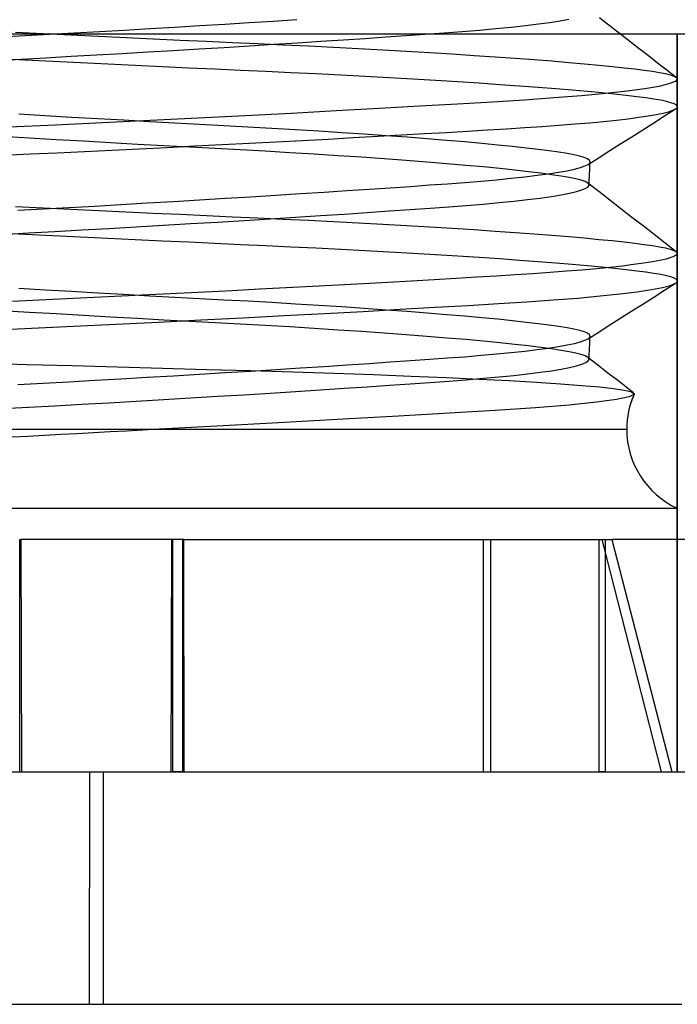
# Model space of a CAD drawing. Units: millimetres. Extents: x -57 to 51, y -15 to 34.
# Drawn here: x 22 to 27, y 2 to 10 of the extents above; entities that cross this region are included whole.
import ezdxf

# ---------------------------------------------------------------- set-up
doc = ezdxf.new("R2010")
doc.units = ezdxf.units.MM
doc.layers.add('MAIN-1', color=7, linetype='Continuous')
doc.layers.add('MAIN-2', color=7, linetype='Continuous')

msp = doc.modelspace()

# ---------------------------------------------------------------- linework, layer by layer
at = {"layer": 'MAIN-1'}
for p, q in [((26.8274, 10.1383), (26.7823, 10.1734)), ((22.9117, 10.0822), (23.1284, 10.095)), ((23.1284, 10.095), (23.3439, 10.1078)), ((23.3439, 10.1078), (23.5574, 10.1208)), ((23.5574, 10.1208), (23.7679, 10.1337)), ((23.7679, 10.1337), (23.9747, 10.1466)), ((23.9747, 10.1466), (24.177, 10.1593)), ((25.8904, 10.0817), (26.0224, 10.0947)), ((26.0224, 10.0947), (26.1445, 10.1081)), ((26.1445, 10.1081), (26.2559, 10.1218)), ((26.2559, 10.1218), (26.3557, 10.1357)), ((26.3557, 10.1357), (26.4434, 10.1498)), ((26.4434, 10.1498), (26.5184, 10.164)), ((26.8726, 10.1033), (26.8274, 10.1383)), ((26.9177, 10.0683), (26.8726, 10.1033)), ((36.6776, 10.0333), (10.0156, 10.0333)), ((22.0503, 10.0333), (22.2631, 10.0452)), ((22.2631, 10.0452), (22.4782, 10.0573)), ((22.4782, 10.0573), (22.6946, 10.0697)), ((22.6946, 10.0697), (22.9117, 10.0822)), ((25.2781, 10.0333), (25.444, 10.0452)), ((25.444, 10.0452), (25.6003, 10.0569)), ((25.6003, 10.0569), (25.7494, 10.0691)), ((25.7494, 10.0691), (25.8904, 10.0817)), ((26.9629, 10.0332), (26.9177, 10.0683)), ((12.5208, 3.6833), (36.6776, 3.6833)), ((22.5096, 3.6833), (22.5109, 1.6833)), ((21.4568, 1.6833), (21.8071, 1.6833)), ((21.8071, 1.6833), (22.1587, 1.6833)), ((22.1587, 1.6833), (22.5109, 1.6833)), ((22.5109, 1.6833), (22.8716, 1.6833)), ((22.8716, 1.6833), (23.2314, 1.6833)), ((23.2314, 1.6833), (23.5895, 1.6833)), ((23.5895, 1.6833), (23.9453, 1.6833)), ((23.9453, 1.6833), (24.2979, 1.6833)), ((24.2979, 1.6833), (24.6466, 1.6833)), ((24.6466, 1.6833), (24.9907, 1.6833)), ((24.9907, 1.6833), (25.3294, 1.6833)), ((25.3294, 1.6833), (25.662, 1.6833)), ((25.662, 1.6833), (25.9877, 1.6833)), ((25.9877, 1.6833), (26.306, 1.6833)), ((26.306, 1.6833), (26.6161, 1.6833)), ((26.6161, 1.6833), (26.9175, 1.6833)), ((26.9175, 1.6833), (27.2095, 1.6833)), ((27.2095, 1.6833), (27.4915, 1.6833))]:
    msp.add_line(p, q, dxfattribs=at)
at = {"layer": 'MAIN-2'}
for p, q in [((21.6321, 10.0106), (21.8393, 10.0218)), ((21.7555, 10.0517), (21.9944, 10.0399)), ((21.8393, 10.0218), (22.0503, 10.0333)), ((21.9944, 10.0399), (22.2333, 10.0282)), ((22.2333, 10.0282), (22.4714, 10.0167)), ((22.4714, 10.0167), (22.7079, 10.0054)), ((22.7079, 10.0054), (22.9419, 9.9944)), ((24.7648, 9.9979), (24.9441, 10.0101)), ((24.9441, 10.0101), (25.1154, 10.0219)), ((25.1154, 10.0219), (25.2781, 10.0333)), ((27.0427, 9.9712), (26.9629, 10.0332)), ((27.4511, 3.6833), (27.4511, 10.0333)), ((27.4511, 10.0333), (27.4511, 3.6833)), ((22.9419, 9.9944), (23.1728, 9.9837)), ((23.1728, 9.9837), (23.3998, 9.9733)), ((23.3353, 9.9073), (23.5527, 9.9205)), ((23.3998, 9.9733), (23.6224, 9.9632)), ((23.5527, 9.9205), (23.7672, 9.9337)), ((23.6224, 9.9632), (23.8417, 9.9533)), ((23.7672, 9.9337), (23.9777, 9.9468)), ((23.8417, 9.9533), (24.0606, 9.9431)), ((23.9777, 9.9468), (24.1836, 9.9599)), ((24.0606, 9.9431), (24.2782, 9.9325)), ((24.1836, 9.9599), (24.3838, 9.9728)), ((24.2782, 9.9325), (24.4939, 9.9216)), ((24.3838, 9.9728), (24.5778, 9.9855)), ((24.4939, 9.9216), (24.7068, 9.9104)), ((24.5778, 9.9855), (24.7648, 9.9979)), ((27.1225, 9.9093), (27.0427, 9.9712)), ((21.8055, 9.8198), (22.0187, 9.8315)), ((22.0187, 9.8315), (22.235, 9.8435)), ((22.235, 9.8435), (22.4537, 9.8558)), ((22.4537, 9.8558), (22.674, 9.8684)), ((22.674, 9.8684), (22.895, 9.8812)), ((22.895, 9.8812), (23.1157, 9.8942)), ((23.1157, 9.8942), (23.3353, 9.9073)), ((24.7068, 9.9104), (24.9162, 9.899)), ((24.9162, 9.899), (25.1213, 9.8873)), ((25.1213, 9.8873), (25.3212, 9.8755)), ((25.3212, 9.8755), (25.5153, 9.8636)), ((25.5153, 9.8636), (25.7026, 9.8515)), ((25.7026, 9.8515), (25.8827, 9.8394)), ((25.8827, 9.8394), (26.0547, 9.8273)), ((27.2023, 9.8475), (27.1225, 9.9093)), ((27.2821, 9.7856), (27.2023, 9.8475)), ((21.5963, 9.8085), (21.8055, 9.8198)), ((21.8405, 9.8099), (21.6033, 9.8218)), ((22.0783, 9.7981), (21.8405, 9.8099)), ((22.3159, 9.7865), (22.0783, 9.7981)), ((22.5524, 9.7751), (22.3159, 9.7865)), ((22.7871, 9.7639), (22.5524, 9.7751)), ((23.0192, 9.753), (22.7871, 9.7639)), ((23.248, 9.7423), (23.0192, 9.753)), ((26.0547, 9.8273), (26.2182, 9.8153)), ((26.2182, 9.8153), (26.3725, 9.8032)), ((26.3725, 9.8032), (26.5172, 9.7914)), ((26.5172, 9.7914), (26.652, 9.7796)), ((26.652, 9.7796), (26.7764, 9.7681)), ((26.7764, 9.7681), (26.8903, 9.7568)), ((26.8903, 9.7568), (26.9935, 9.7457)), ((27.3618, 9.7237), (27.2821, 9.7856)), ((23.4729, 9.732), (23.248, 9.7423)), ((23.6932, 9.7221), (23.4729, 9.732)), ((23.9104, 9.7122), (23.6932, 9.7221)), ((24.127, 9.702), (23.9104, 9.7122)), ((24.3422, 9.6915), (24.127, 9.702)), ((24.5554, 9.6806), (24.3422, 9.6915)), ((24.7657, 9.6695), (24.5554, 9.6806)), ((24.9724, 9.6582), (24.7657, 9.6695)), ((26.9935, 9.7457), (27.0858, 9.735)), ((27.0858, 9.735), (27.1674, 9.7246)), ((27.1674, 9.7246), (27.2382, 9.7145)), ((27.2382, 9.7145), (27.2987, 9.7046)), ((27.2987, 9.7046), (27.3498, 9.6944)), ((27.3498, 9.6944), (27.3909, 9.6838)), ((27.4416, 9.6618), (27.3618, 9.7237)), ((27.3909, 9.6838), (27.4216, 9.673)), ((27.4216, 9.673), (27.4416, 9.6618)), ((25.1746, 9.6466), (24.9724, 9.6582)), ((25.3716, 9.6348), (25.1746, 9.6466)), ((25.5627, 9.623), (25.3716, 9.6348)), ((25.7471, 9.611), (25.5627, 9.623)), ((25.9241, 9.599), (25.7471, 9.611)), ((26.0932, 9.587), (25.9241, 9.599)), ((26.2536, 9.575), (26.0932, 9.587)), ((27.2922, 9.5844), (27.1714, 9.5636)), ((27.3794, 9.6052), (27.2922, 9.5844)), ((27.4324, 9.6258), (27.3794, 9.6052)), ((27.4511, 9.6461), (27.4324, 9.6258)), ((27.4416, 9.6618), (27.4442, 9.6597)), ((27.4442, 9.6597), (27.4464, 9.6575)), ((27.4464, 9.6575), (27.4481, 9.6554)), ((27.4481, 9.6554), (27.4495, 9.6532)), ((27.4495, 9.6532), (27.4504, 9.6511)), ((27.4504, 9.6511), (27.451, 9.6489)), ((27.451, 9.6489), (27.451, 9.4112)), ((26.405, 9.563), (26.2536, 9.575)), ((26.6256, 9.5035), (26.3911, 9.4849)), ((26.5469, 9.5512), (26.405, 9.563)), ((26.6788, 9.5395), (26.5469, 9.5512)), ((26.8357, 9.523), (26.6256, 9.5035)), ((26.8005, 9.5281), (26.6788, 9.5395)), ((26.9118, 9.5168), (26.8005, 9.5281)), ((27.0185, 9.5431), (26.8357, 9.523)), ((27.0124, 9.5058), (26.9118, 9.5168)), ((27.1023, 9.4951), (27.0124, 9.5058)), ((27.1714, 9.5636), (27.0185, 9.5431)), ((27.1816, 9.4847), (27.1023, 9.4951)), ((25.2333, 9.413), (24.8846, 9.3933)), ((25.5594, 9.432), (25.2333, 9.413)), ((25.8606, 9.45), (25.5594, 9.432)), ((26.1358, 9.4671), (25.8606, 9.45)), ((26.3911, 9.4849), (26.1358, 9.4671)), ((27.2502, 9.4747), (27.1816, 9.4847)), ((27.3085, 9.4649), (27.2502, 9.4747)), ((27.3574, 9.4548), (27.3085, 9.4649)), ((27.3965, 9.4443), (27.3574, 9.4548)), ((27.4253, 9.4335), (27.3965, 9.4443)), ((27.4436, 9.4225), (27.4253, 9.4335)), ((27.451, 9.4112), (27.4436, 9.4225)), ((27.4505, 9.4055), (27.4511, 9.4085)), ((22.0121, 9.331), (21.7862, 9.3443)), ((22.2383, 9.3179), (22.0121, 9.331)), ((23.7333, 9.3316), (23.327, 9.3108)), ((24.1309, 9.3524), (23.7333, 9.3316)), ((24.516, 9.373), (24.1309, 9.3524)), ((24.8846, 9.3933), (24.516, 9.373)), ((27.1201, 9.3186), (27.2006, 9.3306)), ((27.2006, 9.3306), (27.2703, 9.3426)), ((27.2479, 9.2711), (27.3419, 9.3307)), ((27.2703, 9.3426), (27.3288, 9.3546)), ((27.3288, 9.3546), (27.376, 9.3666)), ((27.3419, 9.3307), (27.436, 9.3904)), ((27.376, 9.3666), (27.4118, 9.3786)), ((27.4118, 9.3786), (27.436, 9.3904)), ((27.436, 9.3904), (27.4405, 9.3934)), ((27.4405, 9.3934), (27.4441, 9.3965)), ((27.4441, 9.3965), (27.447, 9.3995)), ((27.447, 9.3995), (27.4491, 9.4025)), ((27.4491, 9.4025), (27.4505, 9.4055)), ((22.0994, 9.2509), (21.701, 9.2324)), ((22.5059, 9.2703), (22.0994, 9.2509)), ((22.4637, 9.305), (22.2383, 9.3179)), ((22.6875, 9.2925), (22.4637, 9.305)), ((22.9165, 9.2903), (22.5059, 9.2703)), ((22.9087, 9.2802), (22.6875, 9.2925)), ((23.1264, 9.2683), (22.9087, 9.2802)), ((23.327, 9.3108), (22.9165, 9.2903)), ((23.34, 9.2569), (23.1264, 9.2683)), ((23.5487, 9.2458), (23.34, 9.2569)), ((23.7555, 9.2346), (23.5487, 9.2458)), ((26.1386, 9.2294), (26.2887, 9.2396)), ((26.2887, 9.2396), (26.4323, 9.2501)), ((26.4323, 9.2501), (26.5687, 9.261)), ((26.5687, 9.261), (26.6971, 9.2721)), ((26.6971, 9.2721), (26.817, 9.2834)), ((26.817, 9.2834), (26.9278, 9.295)), ((26.9278, 9.295), (27.029, 9.3067)), ((27.029, 9.3067), (27.1201, 9.3186)), ((27.1538, 9.2114), (27.2479, 9.2711)), ((23.9613, 9.223), (23.7555, 9.2346)), ((24.1654, 9.211), (23.9613, 9.223)), ((24.3667, 9.1986), (24.1654, 9.211)), ((24.5643, 9.1859), (24.3667, 9.1986)), ((24.7574, 9.173), (24.5643, 9.1859)), ((24.6644, 9.1435), (24.8751, 9.1551)), ((24.9449, 9.1598), (24.7574, 9.173)), ((24.8751, 9.1551), (25.0792, 9.1665)), ((25.1259, 9.1465), (24.9449, 9.1598)), ((25.0792, 9.1665), (25.2761, 9.1777)), ((25.2761, 9.1777), (25.4653, 9.1886)), ((25.4653, 9.1886), (25.6463, 9.1993)), ((25.6463, 9.1993), (25.8188, 9.2096)), ((25.8188, 9.2096), (25.9825, 9.2195)), ((25.9825, 9.2195), (26.1386, 9.2294)), ((27.0598, 9.1518), (27.1538, 9.2114)), ((21.8729, 9.1391), (21.6391, 9.153)), ((22.1075, 9.1254), (21.8729, 9.1391)), ((22.342, 9.1119), (22.1075, 9.1254)), ((22.5752, 9.0987), (22.342, 9.1119)), ((22.806, 9.0858), (22.5752, 9.0987)), ((23.0336, 9.0732), (22.806, 9.0858)), ((23.257, 9.0612), (23.0336, 9.0732)), ((23.0617, 9.0599), (23.2989, 9.0718)), ((23.2989, 9.0718), (23.5347, 9.0838)), ((23.5347, 9.0838), (23.7683, 9.0958)), ((23.7683, 9.0958), (23.9988, 9.1078)), ((23.9988, 9.1078), (24.2255, 9.1198)), ((24.2255, 9.1198), (24.4476, 9.1317)), ((24.4476, 9.1317), (24.6644, 9.1435)), ((25.2997, 9.1331), (25.1259, 9.1465)), ((25.4655, 9.1196), (25.2997, 9.1331)), ((25.6224, 9.1062), (25.4655, 9.1196)), ((25.7699, 9.0928), (25.6224, 9.1062)), ((25.9073, 9.0795), (25.7699, 9.0928)), ((26.0343, 9.0665), (25.9073, 9.0795)), ((26.8715, 9.0323), (26.9657, 9.092)), ((26.9657, 9.092), (27.0598, 9.1518)), ((21.6542, 8.9923), (21.883, 9.003)), ((21.883, 9.003), (22.1151, 9.0139)), ((22.1151, 9.0139), (22.3498, 9.0251)), ((22.3498, 9.0251), (22.5863, 9.0365)), ((22.5863, 9.0365), (22.8239, 9.0481)), ((22.8239, 9.0481), (23.0617, 9.0599)), ((23.4753, 9.0495), (23.257, 9.0612)), ((23.6902, 9.038), (23.4753, 9.0495)), ((23.9043, 9.026), (23.6902, 9.038)), ((24.1167, 9.0136), (23.9043, 9.026)), ((24.3264, 9.0008), (24.1167, 9.0136)), ((24.5323, 8.9876), (24.3264, 9.0008)), ((24.7333, 8.9742), (24.5323, 8.9876)), ((26.1504, 9.0536), (26.0343, 9.0665)), ((26.2553, 9.0411), (26.1504, 9.0536)), ((26.349, 9.0289), (26.2553, 9.0411)), ((26.4312, 9.017), (26.349, 9.0289)), ((26.5021, 9.0056), (26.4312, 9.017)), ((26.5618, 8.9946), (26.5021, 9.0056)), ((26.6113, 8.9834), (26.5618, 8.9946)), ((26.7774, 8.9725), (26.8715, 9.0323)), ((24.9284, 8.9605), (24.7333, 8.9742)), ((25.1167, 8.9466), (24.9284, 8.9605)), ((25.297, 8.9327), (25.1167, 8.9466)), ((25.4687, 8.9187), (25.297, 8.9327)), ((25.6308, 8.9047), (25.4687, 8.9187)), ((25.7826, 8.8908), (25.6308, 8.9047)), ((26.6504, 8.9717), (26.6113, 8.9834)), ((26.6173, 8.8861), (26.6564, 8.8995)), ((26.6788, 8.9596), (26.6504, 8.9717)), ((26.6564, 8.8995), (26.6833, 8.9128)), ((26.6958, 8.9472), (26.6788, 8.9596)), ((26.6833, 8.9128), (26.7774, 8.9725)), ((26.6833, 8.9128), (26.6886, 8.9164)), ((26.6886, 8.9164), (26.693, 8.9201)), ((26.693, 8.9201), (26.6964, 8.9237)), ((26.7011, 8.9345), (26.6958, 8.9472)), ((26.6964, 8.9237), (26.6989, 8.9273)), ((26.6987, 8.8845), (26.6999, 8.9095)), ((26.6989, 8.9273), (26.7005, 8.9309)), ((26.6999, 8.9095), (26.7011, 8.9345)), ((26.7005, 8.9309), (26.7011, 8.9345)), ((25.9235, 8.877), (25.7826, 8.8908)), ((26.0529, 8.8635), (25.9235, 8.877)), ((26.1706, 8.8502), (26.0529, 8.8635)), ((26.1379, 8.8065), (26.2449, 8.8193)), ((26.2762, 8.8373), (26.1706, 8.8502)), ((26.2449, 8.8193), (26.3418, 8.8325)), ((26.3695, 8.8247), (26.2762, 8.8373)), ((26.3418, 8.8325), (26.4279, 8.8457)), ((26.4506, 8.8126), (26.3695, 8.8247)), ((26.4279, 8.8457), (26.5028, 8.8591)), ((26.5028, 8.8591), (26.566, 8.8726)), ((26.566, 8.8726), (26.6173, 8.8861)), ((26.6952, 8.8094), (26.6964, 8.8345)), ((26.6964, 8.8345), (26.6975, 8.8595)), ((26.6975, 8.8595), (26.6987, 8.8845)), ((25.1553, 8.7243), (25.3198, 8.7359)), ((25.3198, 8.7359), (25.4749, 8.747)), ((25.4749, 8.747), (25.622, 8.7581)), ((25.622, 8.7581), (25.7626, 8.7696)), ((25.7626, 8.7696), (25.896, 8.7816)), ((25.896, 8.7816), (26.0214, 8.7938)), ((26.0214, 8.7938), (26.1379, 8.8065)), ((26.5194, 8.8009), (26.4506, 8.8126)), ((26.5766, 8.7894), (26.5194, 8.8009)), ((26.6229, 8.7775), (26.5766, 8.7894)), ((26.6578, 8.7651), (26.6229, 8.7775)), ((26.6806, 8.7523), (26.6578, 8.7651)), ((26.6841, 8.7494), (26.6806, 8.7523)), ((26.7757, 8.6785), (26.6806, 8.7523)), ((26.6869, 8.7464), (26.6841, 8.7494)), ((26.6845, 8.7209), (26.6916, 8.7344)), ((26.6891, 8.7435), (26.6869, 8.7464)), ((26.6906, 8.7405), (26.6891, 8.7435)), ((26.6914, 8.7374), (26.6906, 8.7405)), ((26.6916, 8.7344), (26.6914, 8.7374)), ((26.6916, 8.7344), (26.6928, 8.7594)), ((26.6928, 8.7594), (26.694, 8.7844)), ((26.694, 8.7844), (26.6952, 8.8094)), ((23.7825, 8.6346), (23.9976, 8.648)), ((23.9976, 8.648), (24.2078, 8.6613)), ((24.2078, 8.6613), (24.412, 8.6744)), ((24.412, 8.6744), (24.6095, 8.6874)), ((24.6095, 8.6874), (24.7997, 8.7)), ((24.7997, 8.7), (24.9818, 8.7123)), ((24.9818, 8.7123), (25.1553, 8.7243)), ((26.3674, 8.6374), (26.4521, 8.6513)), ((26.4521, 8.6513), (26.5245, 8.6653)), ((26.5245, 8.6653), (26.5841, 8.6793)), ((26.5841, 8.6793), (26.6307, 8.6933)), ((26.6307, 8.6933), (26.6642, 8.7072)), ((26.6642, 8.7072), (26.6845, 8.7209)), ((26.8709, 8.6046), (26.7757, 8.6785)), ((22.4385, 8.555), (22.6639, 8.5679)), ((22.6639, 8.5679), (22.8901, 8.581)), ((22.8901, 8.581), (23.116, 8.5943)), ((23.116, 8.5943), (23.3407, 8.6076)), ((23.3407, 8.6076), (23.5632, 8.6211)), ((23.5632, 8.6211), (23.7825, 8.6346)), ((25.6357, 8.5597), (25.7804, 8.5718)), ((25.7804, 8.5718), (25.9172, 8.5842)), ((25.9172, 8.5842), (26.0451, 8.5971)), ((26.0451, 8.5971), (26.1632, 8.6103)), ((26.1632, 8.6103), (26.2709, 8.6237)), ((26.2709, 8.6237), (26.3674, 8.6374)), ((26.966, 8.5308), (26.8709, 8.6046)), ((21.7555, 8.5517), (21.9944, 8.5399)), ((21.7758, 8.5183), (21.9936, 8.5302)), ((21.9936, 8.5302), (22.2147, 8.5425)), ((21.9944, 8.5399), (22.2333, 8.5282)), ((22.2147, 8.5425), (22.4385, 8.555)), ((22.2333, 8.5282), (22.4714, 8.5167)), ((22.4714, 8.5167), (22.7079, 8.5054)), ((22.7079, 8.5054), (22.9419, 8.4944)), ((22.9419, 8.4944), (23.1728, 8.4837)), ((23.1728, 8.4837), (23.3998, 8.4733)), ((24.3799, 8.4725), (24.5858, 8.486)), ((24.5858, 8.486), (24.7838, 8.4992)), ((24.7838, 8.4992), (24.9732, 8.5121)), ((24.9732, 8.5121), (25.1534, 8.5245)), ((25.1534, 8.5245), (25.3237, 8.5366)), ((25.3237, 8.5366), (25.484, 8.5482)), ((25.484, 8.5482), (25.6357, 8.5597)), ((27.0612, 8.4569), (26.966, 8.5308)), ((23.0292, 8.3891), (23.2629, 8.403)), ((23.2629, 8.403), (23.4947, 8.417)), ((23.3998, 8.4733), (23.6224, 8.4632)), ((23.4947, 8.417), (23.7233, 8.431)), ((23.6224, 8.4632), (23.8417, 8.4533)), ((23.7233, 8.431), (23.9477, 8.445)), ((23.8417, 8.4533), (24.0606, 8.4431)), ((23.9477, 8.445), (24.1669, 8.4588)), ((24.0606, 8.4431), (24.2782, 8.4325)), ((24.1669, 8.4588), (24.3799, 8.4725)), ((24.2782, 8.4325), (24.4939, 8.4216)), ((24.4939, 8.4216), (24.7068, 8.4104)), ((24.7068, 8.4104), (24.9162, 8.399)), ((24.9162, 8.399), (25.1213, 8.3873)), ((27.1563, 8.3831), (27.0612, 8.4569)), ((21.8405, 8.3099), (21.6033, 8.3218)), ((21.6451, 8.3111), (21.8685, 8.3232)), ((22.0783, 8.2981), (21.8405, 8.3099)), ((21.8685, 8.3232), (22.0961, 8.3357)), ((22.0961, 8.3357), (22.3269, 8.3486)), ((22.3269, 8.3486), (22.5601, 8.3619)), ((22.5601, 8.3619), (22.7945, 8.3754)), ((22.7945, 8.3754), (23.0292, 8.3891)), ((25.1213, 8.3873), (25.3212, 8.3755)), ((25.3212, 8.3755), (25.5153, 8.3636)), ((25.5153, 8.3636), (25.7026, 8.3515)), ((25.7026, 8.3515), (25.8827, 8.3394)), ((25.8827, 8.3394), (26.0547, 8.3273)), ((26.0547, 8.3273), (26.2182, 8.3153)), ((26.2182, 8.3153), (26.3725, 8.3032)), ((27.2514, 8.3094), (27.1563, 8.3831)), ((27.3465, 8.2356), (27.2514, 8.3094)), ((22.3159, 8.2865), (22.0783, 8.2981)), ((22.5524, 8.2751), (22.3159, 8.2865)), ((22.7871, 8.2639), (22.5524, 8.2751)), ((23.0192, 8.253), (22.7871, 8.2639)), ((23.248, 8.2423), (23.0192, 8.253)), ((23.4729, 8.232), (23.248, 8.2423)), ((23.6932, 8.2221), (23.4729, 8.232)), ((23.9104, 8.2122), (23.6932, 8.2221)), ((26.3725, 8.3032), (26.5172, 8.2914)), ((26.5172, 8.2914), (26.652, 8.2796)), ((26.652, 8.2796), (26.7764, 8.2681)), ((26.7764, 8.2681), (26.8903, 8.2568)), ((26.8903, 8.2568), (26.9935, 8.2457)), ((26.9935, 8.2457), (27.0858, 8.235)), ((27.0858, 8.235), (27.1674, 8.2246)), ((27.1674, 8.2246), (27.2382, 8.2145)), ((27.4416, 8.1618), (27.3465, 8.2356)), ((24.127, 8.202), (23.9104, 8.2122)), ((24.3422, 8.1915), (24.127, 8.202)), ((24.5554, 8.1806), (24.3422, 8.1915)), ((24.7657, 8.1695), (24.5554, 8.1806)), ((24.9724, 8.1582), (24.7657, 8.1695)), ((25.1746, 8.1466), (24.9724, 8.1582)), ((25.3716, 8.1348), (25.1746, 8.1466)), ((27.2382, 8.2145), (27.2987, 8.2046)), ((27.2987, 8.2046), (27.3498, 8.1944)), ((27.3498, 8.1944), (27.3909, 8.1838)), ((27.3909, 8.1838), (27.4216, 8.173)), ((27.4216, 8.173), (27.4416, 8.1618)), ((27.4416, 8.1618), (27.4442, 8.1597)), ((27.4442, 8.1597), (27.4464, 8.1575)), ((27.4511, 8.1461), (27.4444, 8.1344)), ((27.4464, 8.1575), (27.4481, 8.1554)), ((27.4481, 8.1554), (27.4495, 8.1532)), ((27.4495, 8.1532), (27.4504, 8.1511)), ((27.4504, 8.1511), (27.451, 8.1489)), ((27.451, 8.1489), (27.451, 7.9112)), ((25.5627, 8.123), (25.3716, 8.1348)), ((25.7471, 8.111), (25.5627, 8.123)), ((25.9241, 8.099), (25.7471, 8.111)), ((26.0932, 8.087), (25.9241, 8.099)), ((26.2536, 8.075), (26.0932, 8.087)), ((26.405, 8.063), (26.2536, 8.075)), ((26.5469, 8.0512), (26.405, 8.063)), ((27.1618, 8.0622), (27.0755, 8.0502)), ((27.2374, 8.0743), (27.1618, 8.0622)), ((27.3018, 8.0864), (27.2374, 8.0743)), ((27.3548, 8.0985), (27.3018, 8.0864)), ((27.3963, 8.1105), (27.3548, 8.0985)), ((27.4261, 8.1225), (27.3963, 8.1105)), ((27.4444, 8.1344), (27.4261, 8.1225)), ((26.2092, 7.972), (26.0554, 7.962)), ((26.3569, 7.9823), (26.2092, 7.972)), ((26.4977, 7.993), (26.3569, 7.9823)), ((26.6309, 8.004), (26.4977, 7.993)), ((26.6788, 8.0395), (26.5469, 8.0512)), ((26.7559, 8.0152), (26.6309, 8.004)), ((26.8005, 8.0281), (26.6788, 8.0395)), ((26.872, 8.0267), (26.7559, 8.0152)), ((26.9118, 8.0168), (26.8005, 8.0281)), ((26.9787, 8.0384), (26.872, 8.0267)), ((27.0124, 8.0058), (26.9118, 8.0168)), ((27.0755, 8.0502), (26.9787, 8.0384)), ((27.1023, 7.9951), (27.0124, 8.0058)), ((27.1816, 7.9847), (27.1023, 7.9951)), ((27.2502, 7.9747), (27.1816, 7.9847)), ((27.3085, 7.9649), (27.2502, 7.9747)), ((24.7501, 7.8859), (24.5342, 7.874)), ((24.9598, 7.8975), (24.7501, 7.8859)), ((25.1626, 7.909), (24.9598, 7.8975)), ((25.3579, 7.9202), (25.1626, 7.909)), ((25.5452, 7.9311), (25.3579, 7.9202)), ((25.7241, 7.9418), (25.5452, 7.9311)), ((25.8942, 7.9521), (25.7241, 7.9418)), ((26.0554, 7.962), (25.8942, 7.9521)), ((27.3574, 7.9548), (27.3085, 7.9649)), ((27.3419, 7.8307), (27.436, 7.8904)), ((27.3965, 7.9443), (27.3574, 7.9548)), ((27.3938, 7.8721), (27.436, 7.8904)), ((27.4253, 7.9335), (27.3965, 7.9443)), ((27.4436, 7.9225), (27.4253, 7.9335)), ((27.436, 7.8904), (27.4405, 7.8935)), ((27.4405, 7.8935), (27.4443, 7.8966)), ((27.451, 7.9112), (27.4436, 7.9225)), ((27.4443, 7.8966), (27.4472, 7.8997)), ((27.4472, 7.8997), (27.4493, 7.9028)), ((27.4493, 7.9028), (27.4506, 7.9059)), ((27.4506, 7.9059), (27.4511, 7.9089)), ((22.0121, 7.831), (21.7862, 7.8443)), ((22.2383, 7.8179), (22.0121, 7.831)), ((22.4637, 7.805), (22.2383, 7.8179)), ((22.6875, 7.7925), (22.4637, 7.805)), ((23.1468, 7.8017), (22.9078, 7.7899)), ((23.3849, 7.8137), (23.1468, 7.8017)), ((23.6214, 7.8258), (23.3849, 7.8137)), ((23.8554, 7.8379), (23.6214, 7.8258)), ((24.086, 7.85), (23.8554, 7.8379)), ((24.3125, 7.8621), (24.086, 7.85)), ((24.5342, 7.874), (24.3125, 7.8621)), ((26.7868, 7.7805), (26.9576, 7.7983)), ((26.9576, 7.7983), (27.1051, 7.8166)), ((27.1051, 7.8166), (27.2277, 7.835)), ((27.2277, 7.835), (27.3242, 7.8536)), ((27.2479, 7.7711), (27.3419, 7.8307)), ((27.3242, 7.8536), (27.3938, 7.8721)), ((21.9603, 7.7444), (21.7294, 7.7337)), ((22.1943, 7.7554), (21.9603, 7.7444)), ((22.4308, 7.7667), (22.1943, 7.7554)), ((22.6689, 7.7782), (22.4308, 7.7667)), ((22.9078, 7.7899), (22.6689, 7.7782)), ((22.9087, 7.7802), (22.6875, 7.7925)), ((23.1264, 7.7683), (22.9087, 7.7802)), ((23.34, 7.7569), (23.1264, 7.7683)), ((23.5487, 7.7458), (23.34, 7.7569)), ((23.7555, 7.7346), (23.5487, 7.7458)), ((23.9613, 7.723), (23.7555, 7.7346)), ((24.1654, 7.711), (23.9613, 7.723)), ((25.6508, 7.6995), (25.913, 7.7153)), ((25.913, 7.7153), (26.1557, 7.7305)), ((26.1557, 7.7305), (26.3836, 7.7465)), ((26.3836, 7.7465), (26.5948, 7.7631)), ((26.5948, 7.7631), (26.7868, 7.7805)), ((27.1538, 7.7114), (27.2479, 7.7711)), ((21.873, 7.6391), (21.6393, 7.653)), ((22.1077, 7.6254), (21.873, 7.6391)), ((24.0696, 7.6115), (24.4153, 7.63)), ((24.3667, 7.6986), (24.1654, 7.711)), ((24.5643, 7.6859), (24.3667, 7.6986)), ((24.4153, 7.63), (24.7486, 7.6481)), ((24.7574, 7.673), (24.5643, 7.6859)), ((24.7486, 7.6481), (25.067, 7.6658)), ((24.9449, 7.6598), (24.7574, 7.673)), ((25.1259, 7.6465), (24.9449, 7.6598)), ((25.067, 7.6658), (25.3683, 7.683)), ((25.2997, 7.6331), (25.1259, 7.6465)), ((25.4655, 7.6196), (25.2997, 7.6331)), ((25.3683, 7.683), (25.6508, 7.6995)), ((26.9657, 7.592), (27.0598, 7.6518)), ((27.0598, 7.6518), (27.1538, 7.7114)), ((22.3421, 7.6119), (22.1077, 7.6254)), ((22.5753, 7.5986), (22.3421, 7.6119)), ((22.8062, 7.5857), (22.5753, 7.5986)), ((22.6189, 7.5381), (22.9858, 7.5561)), ((23.0337, 7.5732), (22.8062, 7.5857)), ((22.9858, 7.5561), (23.3518, 7.5745)), ((23.2571, 7.5611), (23.0337, 7.5732)), ((23.4754, 7.5495), (23.2571, 7.5611)), ((23.3518, 7.5745), (23.7141, 7.593)), ((23.6903, 7.538), (23.4754, 7.5495)), ((23.7141, 7.593), (24.0696, 7.6115)), ((25.6224, 7.6062), (25.4655, 7.6196)), ((25.7699, 7.5928), (25.6224, 7.6062)), ((25.9073, 7.5795), (25.7699, 7.5928)), ((26.0343, 7.5665), (25.9073, 7.5795)), ((26.1504, 7.5536), (26.0343, 7.5665)), ((26.2553, 7.5411), (26.1504, 7.5536)), ((26.8715, 7.5323), (26.9657, 7.592)), ((21.543, 7.4872), (21.8948, 7.5035)), ((21.8948, 7.5035), (22.2544, 7.5205)), ((22.2544, 7.5205), (22.6189, 7.5381)), ((23.9044, 7.526), (23.6903, 7.538)), ((24.1168, 7.5136), (23.9044, 7.526)), ((24.3265, 7.5008), (24.1168, 7.5136)), ((24.5323, 7.4876), (24.3265, 7.5008)), ((24.7334, 7.4742), (24.5323, 7.4876)), ((24.9285, 7.4605), (24.7334, 7.4742)), ((25.1167, 7.4466), (24.9285, 7.4605)), ((26.349, 7.5289), (26.2553, 7.5411)), ((26.4312, 7.517), (26.349, 7.5289)), ((26.5021, 7.5056), (26.4312, 7.517)), ((26.5618, 7.4946), (26.5021, 7.5056)), ((26.6113, 7.4834), (26.5618, 7.4946)), ((26.6504, 7.4717), (26.6113, 7.4834)), ((26.6788, 7.4596), (26.6504, 7.4717)), ((26.6958, 7.4472), (26.6788, 7.4596)), ((26.6833, 7.4128), (26.7774, 7.4725)), ((26.7774, 7.4725), (26.8715, 7.5323)), ((25.2971, 7.4327), (25.1167, 7.4466)), ((25.4687, 7.4187), (25.2971, 7.4327)), ((25.6308, 7.4047), (25.4687, 7.4187)), ((25.7826, 7.3908), (25.6308, 7.4047)), ((25.9235, 7.377), (25.7826, 7.3908)), ((26.053, 7.3635), (25.9235, 7.377)), ((26.566, 7.3726), (26.6173, 7.3861)), ((26.6173, 7.3861), (26.6564, 7.3995)), ((26.6564, 7.3995), (26.6833, 7.4128)), ((26.6833, 7.4128), (26.6886, 7.4164)), ((26.6886, 7.4164), (26.693, 7.4201)), ((26.693, 7.4201), (26.6964, 7.4237)), ((26.7011, 7.4345), (26.6958, 7.4472)), ((26.6964, 7.4237), (26.6989, 7.4273)), ((26.6975, 7.3595), (26.6987, 7.3845)), ((26.6987, 7.3845), (26.6999, 7.4095)), ((26.6989, 7.4273), (26.7005, 7.4309)), ((26.6999, 7.4095), (26.7011, 7.4345)), ((26.7005, 7.4309), (26.7011, 7.4345)), ((25.896, 7.2816), (26.0214, 7.2938)), ((26.0214, 7.2938), (26.1379, 7.3065)), ((26.1706, 7.3502), (26.053, 7.3635)), ((26.1379, 7.3065), (26.2449, 7.3193)), ((26.2762, 7.3373), (26.1706, 7.3502)), ((26.2449, 7.3193), (26.3418, 7.3325)), ((26.3696, 7.3247), (26.2762, 7.3373)), ((26.3418, 7.3325), (26.4279, 7.3457)), ((26.4506, 7.3126), (26.3696, 7.3247)), ((26.4279, 7.3457), (26.5028, 7.3591)), ((26.5194, 7.3009), (26.4506, 7.3126)), ((26.5028, 7.3591), (26.566, 7.3726)), ((26.5766, 7.2894), (26.5194, 7.3009)), ((26.6229, 7.2775), (26.5766, 7.2894)), ((26.694, 7.2844), (26.6952, 7.3094)), ((26.6952, 7.3094), (26.6964, 7.3345)), ((26.6964, 7.3345), (26.6975, 7.3595)), ((24.7997, 7.2), (24.9818, 7.2123)), ((24.9818, 7.2123), (25.1553, 7.2243)), ((25.1553, 7.2243), (25.3198, 7.2359)), ((25.3198, 7.2359), (25.4749, 7.247)), ((25.4749, 7.247), (25.622, 7.2581)), ((25.622, 7.2581), (25.7626, 7.2696)), ((25.7626, 7.2696), (25.896, 7.2816)), ((26.6578, 7.2651), (26.6229, 7.2775)), ((26.6307, 7.1933), (26.6642, 7.2072)), ((26.6806, 7.2523), (26.6578, 7.2651)), ((26.6642, 7.2072), (26.6845, 7.2209)), ((26.6841, 7.2494), (26.6806, 7.2523)), ((26.7298, 7.2141), (26.6806, 7.2523)), ((26.6869, 7.2464), (26.6841, 7.2494)), ((26.6845, 7.2209), (26.6916, 7.2344)), ((26.6891, 7.2435), (26.6869, 7.2464)), ((26.6906, 7.2405), (26.6891, 7.2435)), ((26.6914, 7.2374), (26.6906, 7.2405)), ((26.6916, 7.2344), (26.6914, 7.2374)), ((26.6916, 7.2344), (26.6928, 7.2594)), ((26.6928, 7.2594), (26.694, 7.2844)), ((26.7791, 7.1759), (26.7298, 7.2141)), ((21.4714, 7.2022), (21.8561, 7.1916)), ((21.8561, 7.1916), (22.2431, 7.1809)), ((22.2431, 7.1809), (22.633, 7.1701)), ((22.633, 7.1701), (23.0218, 7.1593)), ((23.0218, 7.1593), (23.4036, 7.1488)), ((23.3407, 7.1076), (23.5632, 7.1211)), ((23.4036, 7.1488), (23.7773, 7.1384)), ((23.5632, 7.1211), (23.7825, 7.1346)), ((23.7773, 7.1384), (24.1431, 7.1275)), ((23.7825, 7.1346), (23.9976, 7.148)), ((23.9976, 7.148), (24.2078, 7.1613)), ((24.1431, 7.1275), (24.4987, 7.116)), ((24.2078, 7.1613), (24.412, 7.1744)), ((24.412, 7.1744), (24.6095, 7.1874)), ((24.6095, 7.1874), (24.7997, 7.2)), ((26.1632, 7.1103), (26.2709, 7.1237)), ((26.2709, 7.1237), (26.3674, 7.1374)), ((26.3674, 7.1374), (26.4521, 7.1513)), ((26.4521, 7.1513), (26.5245, 7.1653)), ((26.5245, 7.1653), (26.5841, 7.1793)), ((26.5841, 7.1793), (26.6307, 7.1933)), ((26.8283, 7.1376), (26.7791, 7.1759)), ((26.8776, 7.0994), (26.8283, 7.1376)), ((21.9936, 7.0302), (22.2147, 7.0425)), ((22.2147, 7.0425), (22.4385, 7.055)), ((22.4385, 7.055), (22.6639, 7.0679)), ((22.6639, 7.0679), (22.8901, 7.081)), ((22.8901, 7.081), (23.116, 7.0943)), ((23.116, 7.0943), (23.3407, 7.1076)), ((24.4987, 7.116), (24.8378, 7.1039)), ((24.8378, 7.1039), (25.1586, 7.0915)), ((25.1534, 7.0245), (25.3238, 7.0366)), ((25.1586, 7.0915), (25.4614, 7.0785)), ((25.3238, 7.0366), (25.484, 7.0482)), ((25.4614, 7.0785), (25.7451, 7.0652)), ((25.484, 7.0482), (25.6357, 7.0597)), ((25.6357, 7.0597), (25.7805, 7.0718)), ((25.7451, 7.0652), (26.005, 7.0517)), ((25.7805, 7.0718), (25.9172, 7.0842)), ((25.9172, 7.0842), (26.0451, 7.0971)), ((26.005, 7.0517), (26.2388, 7.0381)), ((26.0451, 7.0971), (26.1632, 7.1103)), ((26.2388, 7.0381), (26.4467, 7.0245)), ((26.9268, 7.0612), (26.8776, 7.0994)), ((26.9761, 7.023), (26.9268, 7.0612)), ((21.7758, 7.0183), (21.9936, 7.0302)), ((23.9478, 6.945), (24.167, 6.9588)), ((24.167, 6.9588), (24.38, 6.9725)), ((24.38, 6.9725), (24.5859, 6.986)), ((24.5859, 6.986), (24.7839, 6.9992)), ((24.7839, 6.9992), (24.9733, 7.0121)), ((24.9733, 7.0121), (25.1534, 7.0245)), ((26.4467, 7.0245), (26.6282, 7.0108)), ((26.6282, 7.0108), (26.7806, 6.9973)), ((26.7806, 6.9973), (26.9021, 6.9842)), ((26.9021, 6.9842), (26.9928, 6.9711)), ((27.0253, 6.9848), (26.9761, 7.023)), ((26.9928, 6.9711), (27.052, 6.9571)), ((27.0746, 6.9465), (27.0253, 6.9848)), ((27.052, 6.9571), (27.0786, 6.9424)), ((22.5602, 6.8619), (22.7946, 6.8754)), ((22.7946, 6.8754), (23.0293, 6.8891)), ((23.0293, 6.8891), (23.263, 6.903)), ((23.263, 6.903), (23.4947, 6.917)), ((23.4947, 6.917), (23.7234, 6.931)), ((23.7234, 6.931), (23.9478, 6.945)), ((26.7547, 6.8654), (26.5214, 6.8415)), ((26.9276, 6.8892), (26.7547, 6.8654)), ((27.036, 6.9122), (26.9276, 6.8892)), ((27.0793, 6.9345), (27.036, 6.9122)), ((27.0786, 6.9424), (27.0792, 6.9414)), ((27.0792, 6.9414), (27.0797, 6.9403)), ((27.0797, 6.9403), (27.08, 6.9393)), ((27.0801, 6.9372), (27.0799, 6.9361)), ((27.08, 6.9393), (27.0801, 6.9382)), ((27.0801, 6.9382), (27.0801, 6.9372)), ((21.6452, 6.8112), (21.8686, 6.8232)), ((21.8686, 6.8232), (22.0962, 6.8358)), ((22.0962, 6.8358), (22.327, 6.8487)), ((22.327, 6.8487), (22.5602, 6.8619)), ((25.8835, 6.7942), (25.4904, 6.7712)), ((26.2302, 6.8176), (25.8835, 6.7942)), ((26.5214, 6.8415), (26.2302, 6.8176)), ((24.5754, 6.72), (24.0716, 6.6923)), ((25.0526, 6.7466), (24.5754, 6.72)), ((25.4904, 6.7712), (25.0526, 6.7466)), ((19.1969, 6.6333), (27.0161, 6.6333)), ((22.7116, 6.6178), (22.5704, 6.6101)), ((22.8525, 6.6256), (22.7116, 6.6178)), ((22.993, 6.6333), (22.8525, 6.6256)), ((23.5423, 6.6633), (22.993, 6.6333)), ((22.993, 6.6333), (27.0162, 6.6333)), ((24.0716, 6.6923), (23.5423, 6.6633)), ((21.8645, 6.5718), (21.7242, 6.5642)), ((22.0052, 6.5794), (21.8645, 6.5718)), ((22.1463, 6.5871), (22.0052, 6.5794)), ((22.2877, 6.5947), (22.1463, 6.5871)), ((22.4291, 6.6024), (22.2877, 6.5947)), ((22.5704, 6.6101), (22.4291, 6.6024)), ((17.5933, 5.9527), (27.4511, 5.9527)), ((18.8643, 5.9527), (27.451, 5.9527)), ((27.451, 5.9527), (27.451, 5.6833)), ((21.7927, 5.6833), (21.8038, 5.6833)), ((21.7927, 3.6833), (21.7927, 5.6833)), ((23.2038, 5.6833), (21.8038, 5.6833)), ((21.8038, 5.6833), (21.8094, 3.6833)), ((23.0984, 5.6833), (23.0928, 3.6833)), ((23.1095, 3.6833), (23.1095, 5.6833)), ((23.1927, 5.6833), (23.1927, 3.6833)), ((23.2038, 5.6833), (23.4912, 5.6833)), ((23.2093, 3.6833), (23.2038, 5.6833)), ((23.4912, 5.6833), (23.7746, 5.6833)), ((23.7746, 5.6833), (24.0538, 5.6833)), ((24.0538, 5.6833), (24.3288, 5.6833)), ((24.3288, 5.6833), (24.5997, 5.6833)), ((24.5997, 5.6833), (24.8645, 5.6833)), ((24.8645, 5.6833), (25.1216, 5.6833)), ((25.1216, 5.6833), (25.371, 5.6833)), ((25.371, 5.6833), (25.6127, 5.6833)), ((25.6127, 5.6833), (25.8467, 5.6833)), ((25.7803, 5.6833), (25.7803, 3.6833)), ((25.8467, 5.6833), (26.8867, 5.6833)), ((25.8467, 3.6833), (25.8467, 5.6833)), ((26.7778, 3.6833), (26.7778, 5.6833)), ((27.3155, 3.6833), (26.8047, 5.6833)), ((26.829, 5.6833), (26.829, 3.6833)), ((27.8691, 5.6833), (26.8867, 5.6833)), ((26.8867, 5.6833), (27.4054, 3.6833)), ((22.3926, 3.6833), (22.3913, 1.6833)), ((23.1234, 3.6833), (23.1095, 3.6833)), ((23.1372, 3.6833), (23.1234, 3.6833)), ((23.1511, 3.6833), (23.1372, 3.6833)), ((23.165, 3.6833), (23.1511, 3.6833)), ((23.1788, 3.6833), (23.165, 3.6833)), ((23.1927, 3.6833), (23.1788, 3.6833)), ((23.1927, 3.6833), (23.2093, 3.6833)), ((26.7864, 3.6833), (26.7778, 3.6833)), ((26.795, 3.6833), (26.7864, 3.6833)), ((26.8036, 3.6833), (26.795, 3.6833)), ((26.8121, 3.6833), (26.8036, 3.6833)), ((26.8206, 3.6833), (26.8121, 3.6833)), ((26.8291, 3.6833), (26.8206, 3.6833)), ((26.829, 3.6833), (28.3878, 3.6833))]:
    msp.add_line(p, q, dxfattribs=at)
for start, end in [(156.30489, 179.99998), (179.99998, 245.15749)]:
    msp.add_arc((27.7662, 6.6333), 0.75, start, end, dxfattribs=at)
for start_param, end_param in [(1.155229, 1.570796), (1.570796, 2.708009)]:
    msp.add_ellipse((27.766, 6.6333), major_axis=(0, 0.75), ratio=0.999971, start_param=start_param, end_param=end_param, dxfattribs=at)

doc.saveas('drawing.dxf')
